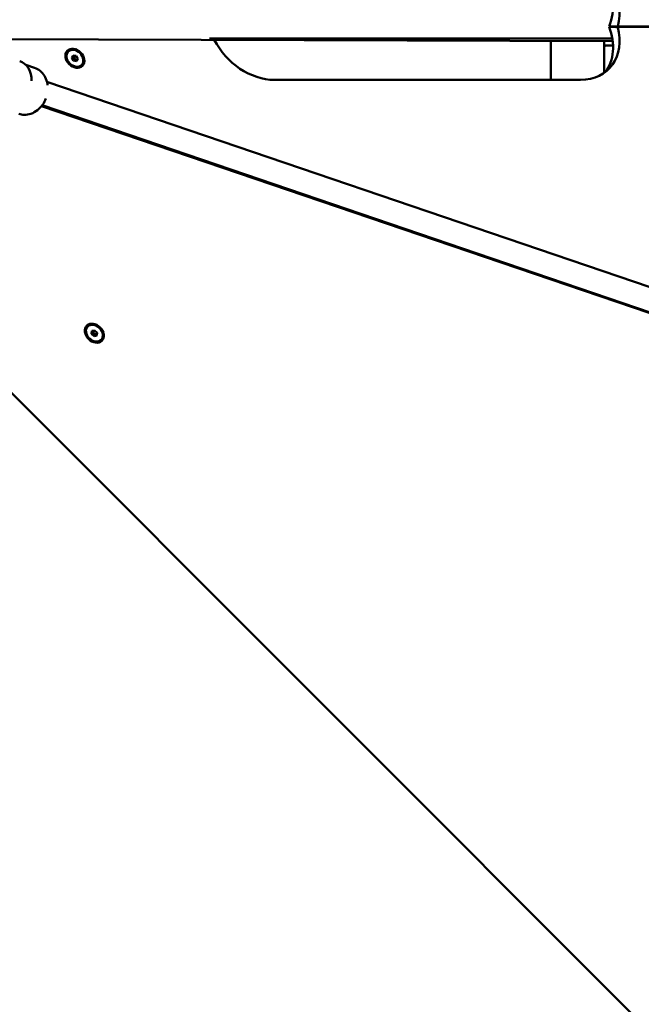
# Model space of a CAD drawing. Units: millimetres. Extents: x -85 to 77358, y 4 to 19507.
# Drawn here: x 10486 to 11010, y 8574 to 9404 of the extents above; entities that cross this region are included whole.
import ezdxf

# ---------------------------------------------------------------- set-up
doc = ezdxf.new("R2010")
doc.units = ezdxf.units.MM
doc.layers.add('MD_Visible', color=7, linetype='Continuous', lineweight=50)
doc.styles.get("Standard").update_dxf_attribs({"font": 'Square-721-BT.ttf'})
doc.dimstyles.new('asd', dxfattribs={"dimtxt": 300, "dimasz": 150, "dimexe": 1.25, "dimexo": 0.625, "dimgap": 80, "dimtad": 1, "dimdec": 0, "dimlfac": 0.1, "dimrnd": 5, "dimtxsty": 'Standard', "dimcen": 0, "dimse1": 1, "dimse2": 1, "dimclre": 6, "dimadec": 0, "dimazin": 0, "dimtfac": 1, "dimtdec": 0, "dimtix": 1, "dimtmove": 2, "dimatfit": 3, "dimfxl": 1, "dimarcsym": 0})

# ---------------------------------------------------------------- blocks, each defined once
blk = doc.blocks.new('*D19')
at = {"color": 0, "lineweight": -2, "transparency": 16777216}
blk.add_line((1349.95, 18725.97), (22137.22, 18725.97), dxfattribs=at)
at = {"color": 0, "transparency": 16777216}
for points in [[(1349.95, 18792.63), (1349.95, 18659.3), (949.95, 18725.97)], [(22137.22, 18792.63), (22137.22, 18659.3), (22537.22, 18725.97)]]:
    blk.add_solid(points, dxfattribs=at)
at = {"layer": 'Defpoints', "color": 0, "transparency": 16777216}
for p in [(22537.22, 18725.97), (22537.22, 16237.98), (949.95, 6410.67)]:
    blk.add_point(p, dxfattribs=at)
at = {"color": 0, "transparency": 16777216, "insert": (11743.59, 19113.62), "char_height": 600, "attachment_point": 5}
blk.add_mtext('2160', dxfattribs=at)
blk = doc.blocks.new('*D20')
at = {"color": 0, "lineweight": -2, "transparency": 16777216}
blk.add_line((696.87, 18223.2), (696.87, 410.58), dxfattribs=at)
at = {"color": 0, "transparency": 16777216}
for points in [[(630.2, 18223.2), (763.53, 18223.2), (696.87, 18623.2)], [(630.2, 410.58), (763.53, 410.58), (696.87, 10.58)]]:
    blk.add_solid(points, dxfattribs=at)
at = {"layer": 'Defpoints', "color": 0, "transparency": 16777216}
for p in [(13182.25, 18623.2), (696.87, 10.58), (19022.35, 10.58)]:
    blk.add_point(p, dxfattribs=at)
at = {"color": 0, "transparency": 16777216, "insert": (309.21, 9316.89), "char_height": 600, "attachment_point": 5, "rotation": 90}
blk.add_mtext('1860', dxfattribs=at)

msp = doc.modelspace()

# ---------------------------------------------------------------- linework, layer by layer
at = {"layer": 'MD_Visible'}
for p, q in [((10982.82, 9397.83), (12362.37, 9398.14)), ((10982.82, 9397.54), (12362.37, 9397.23)), ((10421.15, 9387.33), (10985.81, 9385.64)), ((10985.52, 9387.68), (10646.14, 9387.68)), ((10933.61, 9352.91), (10933.61, 9385.8)), ((10978.61, 9358.88), (10978.61, 9385.67)), ((10986.11, 9381.92), (10978.61, 9381.9)), ((10526.98, 9376.76), (10526.8, 9376.58)), ((10530.08, 9371.52), (10531.14, 9373.51)), ((10531.58, 9369.11), (10530.08, 9371.52)), ((10532.11, 9371.49), (10530.23, 9371.8)), ((10531.14, 9373.51), (10533.7, 9373.09)), ((10533.7, 9373.09), (10532.11, 9371.49)), ((10533.61, 9369.09), (10532.11, 9371.49)), ((10535.2, 9370.68), (10533.61, 9369.09)), ((10533.7, 9373.09), (10535.2, 9370.68)), ((10535.2, 9370.68), (10534.14, 9368.69)), ((10498.7, 9363.09), (10491.23, 9365.63)), ((10534.14, 9368.69), (10531.58, 9369.11)), ((10538.3, 9365.44), (10538.12, 9365.26)), ((18278.63, 6704.1), (10509.1, 9351.37)), ((10958.64, 9352.9), (10700.63, 9352.94)), ((12332.36, 8709.01), (10504.6, 9330.86)), ((18272.22, 6685.16), (10505.15, 9331.58)), ((10240.81, 9327.67), (11266.81, 8301.67)), ((10543.43, 9145.24), (10543.25, 9145.06)), ((10546.76, 9139.14), (10546.98, 9141.56)), ((10548.86, 9137.17), (10546.76, 9139.14)), ((10547.72, 9140.41), (10546.86, 9140.24)), ((10546.98, 9141.56), (10549.31, 9142)), ((10549.31, 9142), (10547.72, 9140.41)), ((10549.83, 9138.43), (10547.72, 9140.41)), ((10549.31, 9142), (10551.42, 9140.02)), ((10549.73, 9137.33), (10549.83, 9138.43)), ((10551.42, 9140.02), (10549.83, 9138.43)), ((10551.42, 9140.02), (10551.2, 9137.61)), ((10551.2, 9137.61), (10548.86, 9137.17)), ((10554.75, 9133.93), (10554.56, 9133.74))]:
    msp.add_line(p, q, dxfattribs=at)
at = {"layer": 'MD_Visible', "extrusion": (0, 0, -1)}
msp.add_arc((-10964.95, 9395.48), 20, 222.75938, 226.90347, dxfattribs=at)
at = {"layer": 'MD_Visible'}
for centre, major_axis, ratio, start_param, end_param in [((10947.05, 9397.93), (35.36, 35.36), 0.766044, 5.366223, 6.937019), ((10941.6, 9391.98), (-35.36, 35.36), 0.766044, 3.242456, 4.183819), ((10947.05, 9397.93), (-70.01, -0.7), 0.007654, 2.106869, 2.232132), ((10479.71, 9349.89), (-6.44, -18.93), 0.798615, 1.950063, 3.141593)]:
    msp.add_ellipse(centre, major_axis=major_axis, ratio=ratio, start_param=start_param, end_param=end_param, dxfattribs=at)
at = {"layer": 'MD_Visible', "extrusion": (0, 0, -1)}
for centre, major_axis, ratio, start_param, end_param in [((10941.6, 9403.39), (-35.36, -35.36), 0.766044, 3.242456, 4.183819), ((10947.05, 9397.44), (35.36, -35.36), 0.766044, 5.366223, 6.937019), ((10947.05, 9397.44), (-70.01, 0.7), 0.007654, 2.106869, 2.232132), ((10689.04, 9397.48), (35.36, -35.36), 0.766044, 0.653834, 1.978888), ((10532.46, 9370.92), (5.66, -5.66), 0.766044, 0, 3.141593), ((10548.91, 9139.4), (5.66, -5.66), 0.766044, 0, 3.141593)]:
    msp.add_ellipse(centre, major_axis=major_axis, ratio=ratio, start_param=start_param, end_param=end_param, dxfattribs=at)
for centre, major_axis in [((10532.64, 9371.1), (6.36, -6.36)), ((10532.64, 9371.1), (5.66, -5.66)), ((10549.09, 9139.58), (5.66, -5.66))]:
    msp.add_ellipse(centre, major_axis=major_axis, ratio=0.766044, dxfattribs=at)
at = {"layer": 'MD_Visible'}
msp.add_ellipse((10549.09, 9139.58), major_axis=(-6.36, 6.36), ratio=0.766044, dxfattribs=at)
for points, knots in [([(10498.7, 9363.09), (10500.38, 9362.52), (10501.96, 9361.64), (10504.76, 9359.37), (10505.97, 9357.96), (10507.98, 9354.73), (10508.74, 9352.88), (10509.42, 9350.1), (10509.57, 9349.25), (10509.68, 9348.38)], [1.89909, 1.89909, 1.89909, 1.89909, 2.18487, 2.18487, 2.479428, 2.479428, 2.794043, 2.794043, 2.930382, 2.930382, 2.930382, 2.930382]), ([(10508.27, 9337.33), (10507.58, 9335.5), (10506.67, 9333.75), (10504.31, 9330.34), (10502.8, 9328.72), (10499.45, 9326.09), (10497.6, 9325.06), (10493.79, 9323.75), (10491.84, 9323.43), (10488.4, 9323.53), (10486.9, 9323.79), (10485.48, 9324.28)], [3.510605, 3.510605, 3.510605, 3.510605, 3.812134, 3.812134, 4.153753, 4.153753, 4.48619, 4.48619, 4.798978, 4.798978, 5.040683, 5.040683, 5.040683, 5.040683])]:
    msp.add_open_spline(points, degree=3, knots=knots, dxfattribs=at)

# ---------------------------------------------------------------- dimensions: what is measured, and where the dimension line sits
dim = msp.add_linear_dim(base=(22537.22, 18725.97), p1=(949.95, 6410.67), p2=(22537.22, 16237.98), dimstyle='asd', override={"dimtxt": 600, "dimasz": 400})
dim.commit()
dim.dimension.update_dxf_attribs({"geometry": '*D19', "text_midpoint": (11743.59, 19113.62)})
dim = msp.add_linear_dim(base=(696.87, 10.58), p1=(13182.25, 18623.2), p2=(19022.35, 10.58), angle=90, dimstyle='asd', override={"dimtxt": 600, "dimasz": 400})
dim.commit()
dim.dimension.update_dxf_attribs({"geometry": '*D20', "text_midpoint": (309.21, 9316.89)})

doc.saveas('drawing.dxf')
